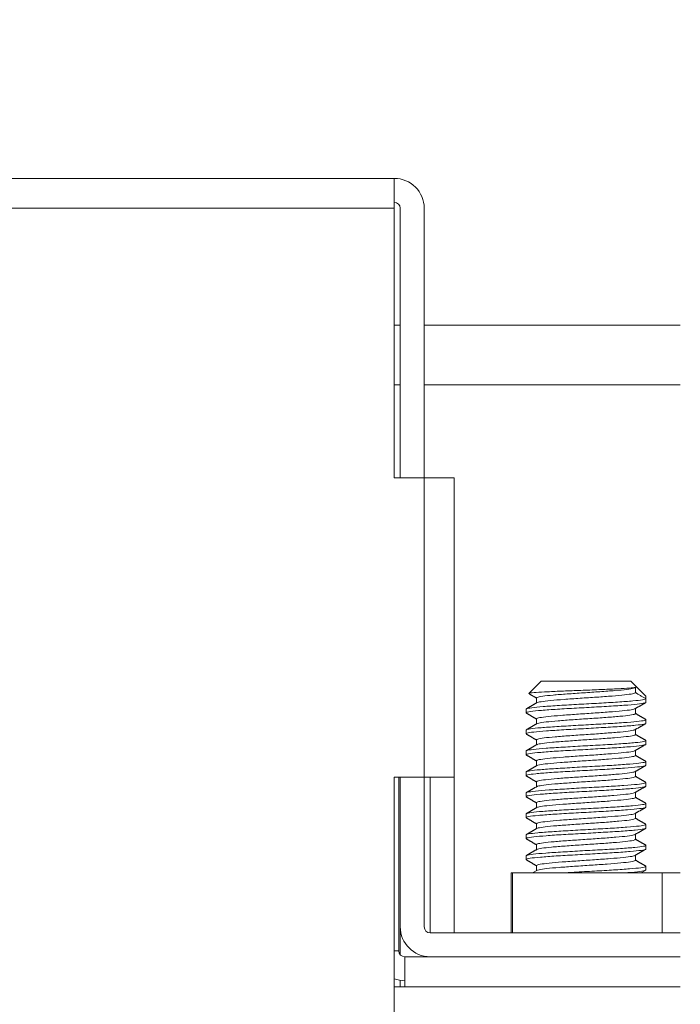
# Model space of a CAD drawing. Units: millimetres. Extents: x 0 to 297, y 0 to 210.
# Drawn here: x 46 to 48, y 116 to 117 of the extents above; entities that cross this region are included whole.
import ezdxf

# ---------------------------------------------------------------- set-up
doc = ezdxf.new("R2010")
doc.units = ezdxf.units.MM
doc.layers.add('1', color=7, linetype='Continuous', true_color=0xffffff)
doc.layers.add('145', color=7, linetype='Continuous', true_color=0xffffff)
doc.styles.add('ge_font5', font='romans.shx')
doc.dimstyles.get("Standard").update_dxf_attribs({"dimtxt": 0.18, "dimasz": 0.18, "dimexe": 0.18, "dimexo": 0.0625, "dimgap": 0.09, "dimtad": 0, "dimtih": 1, "dimtoh": 1, "dimdec": 4, "dimzin": 0, "dimdsep": 46, "dimtxsty": 'Standard', "dimcen": 0.09, "dimadec": 0, "dimazin": 0, "dimtfac": 1, "dimtdec": 4, "dimtofl": 0, "dimtmove": 0, "dimatfit": 3, "dimfxl": 1, "dimtolj": 1, "dimtzin": 0, "dimarcsym": 0})

# ---------------------------------------------------------------- blocks, each defined once
blk = doc.blocks.new('_U10')
at = {"layer": '145', "color": 7, "lineweight": 13, "transparency": 16777216}
for p, q in [((33.2632, 122.6873), (68.5733, 122.6873)), ((67.8113, 122.6873), (67.8113, 113.1512)), ((56.218, 113.1512), (68.5733, 113.1512))]:
    blk.add_line(p, q, dxfattribs=at)
at = {"layer": '145', "color": 7, "lineweight": 18, "transparency": 16777216}
for points in [[(67.8113, 122.6873), (68.0758, 121.1873), (67.5468, 121.1873)], [(67.8113, 113.1512), (67.5468, 114.6512), (68.0758, 114.6512)]]:
    blk.add_solid(points, dxfattribs=at)
at = {"layer": '145', "color": 7, "linetype": 'Continuous', "lineweight": 13, "transparency": 16777216, "insert": (67.2687, 116.2534), "char_height": 1.2, "attachment_point": 7, "rotation": 90, "line_spacing_factor": 0.843373, "style": 'ge_font5'}
blk.add_mtext('\\W0.9463;7\\A1;{\\H0.7x;\\S1/2;}', dxfattribs=at)
blk = doc.blocks.new('_U33')
at = {"layer": '145', "color": 7, "lineweight": 13, "transparency": 16777216}
for p, q in [((43.2013, 119.8042), (65.1015, 119.8042)), ((64.3395, 119.8042), (64.3395, 113.1512)), ((56.5606, 113.1512), (65.1015, 113.1512))]:
    blk.add_line(p, q, dxfattribs=at)
at = {"layer": '145', "color": 7, "lineweight": 18, "transparency": 16777216}
for points in [[(64.3395, 119.8042), (64.6039, 118.3042), (64.075, 118.3042)], [(64.3395, 113.1512), (64.075, 114.6512), (64.6039, 114.6512)]]:
    blk.add_solid(points, dxfattribs=at)
at = {"layer": '145', "color": 7, "linetype": 'Continuous', "lineweight": 13, "transparency": 16777216, "char_height": 1.2, "attachment_point": 7, "rotation": 90, "line_spacing_factor": 0.843373, "style": 'ge_font5'}
for s, insert in [('\\W0.1838;)', (63.7968, 118.454)), ('\\W0.9463;5\\A1;{\\H0.7x;\\S1/4;}', (63.7968, 115.904)), ('\\W0.1838;(', (63.7968, 115.2552))]:
    blk.add_mtext(s, dxfattribs=dict(at, insert=insert))

msp = doc.modelspace()

# ---------------------------------------------------------------- linework, layer by layer
at = {"layer": '1', "color": 3, "linetype": 'Continuous', "lineweight": 13}
for p, q in [((44.098027, 117.227306), (47.068653, 117.227306)), ((47.068653, 117.227306), (47.068653, 117.177306)), ((47.068653, 117.177306), (44.098027, 117.177306)), ((47.068653, 117.177306), (47.068653, 116.727306)), ((47.078653, 117.177306), (47.078653, 116.727287)), ((47.118653, 117.177306), (47.118653, 116.727306)), ((47.068653, 116.982306), (47.078647, 116.982306)), ((47.118609, 116.982306), (47.546137, 116.982306)), ((47.078647, 116.882306), (47.068653, 116.882306)), ((47.546137, 116.882306), (47.118609, 116.882306)), ((47.068653, 116.727306), (47.118653, 116.727306)), ((47.118653, 116.727306), (47.118653, 116.227306)), ((47.168653, 116.727306), (47.118653, 116.727306)), ((47.168653, 116.727306), (47.168653, 116.227306)), ((47.068653, 116.227306), (47.068653, 114.551169)), ((47.068653, 116.227306), (47.118653, 116.227306)), ((47.076153, 116.2273), (47.076153, 115.937306)), ((47.078653, 116.227319), (47.078653, 115.977306)), ((47.118653, 116.227319), (47.118653, 115.977306)), ((47.118653, 116.227306), (47.168653, 116.227306)), ((47.128653, 116.227291), (47.128653, 115.96729)), ((47.168653, 116.227291), (47.168653, 115.96729)), ((47.266154, 116.067306), (47.263653, 116.067306)), ((47.263653, 116.067306), (47.263653, 115.967306)), ((47.516153, 116.067306), (47.266153, 116.067306)), ((47.266153, 116.067306), (47.266153, 115.967306)), ((47.516153, 115.967306), (47.516153, 116.067306)), ((47.546161, 116.067306), (47.516159, 116.067306)), ((47.078653, 115.930668), (47.078653, 115.977306)), ((47.54615, 115.967306), (47.128653, 115.967306)), ((47.076153, 115.937306), (47.068653, 115.937306)), ((47.086153, 115.877306), (47.086153, 115.927306)), ((47.086153, 115.927306), (47.128679, 115.927306)), ((47.118653, 115.928296), (47.118653, 115.927291)), ((47.54615, 115.927306), (47.128653, 115.927306)), ((47.078653, 115.877301), (47.078653, 115.887871)), ((47.068653, 115.877306), (47.086153, 115.877306)), ((47.546166, 115.877306), (47.086153, 115.877306))]:
    msp.add_line(p, q, dxfattribs=at)
at = {"layer": '1', "color": 53, "linetype": 'Continuous', "lineweight": 13}
for p, q in [((47.313653, 116.387306), (47.294019, 116.367672)), ((47.463653, 116.387306), (47.313653, 116.387306)), ((47.472876, 116.378084), (47.463653, 116.387306)), ((47.471153, 116.368453), (47.471153, 116.377089)), ((47.472876, 116.378084), (47.488653, 116.362306)), ((47.488653, 116.358349), (47.488653, 116.362306)), ((47.306153, 116.359615), (47.306153, 116.351265)), ((47.488653, 116.35222), (47.488653, 116.358349)), ((47.288653, 116.340827), (47.288653, 116.334697)), ((47.471153, 116.333427), (47.471153, 116.341777)), ((47.306153, 116.324596), (47.306153, 116.316265)), ((47.488653, 116.317214), (47.488653, 116.323318)), ((47.288653, 116.305839), (47.288653, 116.299724)), ((47.471153, 116.298444), (47.471153, 116.306777)), ((47.306153, 116.28961), (47.306153, 116.281262)), ((47.488653, 116.282205), (47.488653, 116.288335)), ((47.288653, 116.270818), (47.288653, 116.264705)), ((47.471153, 116.263433), (47.471153, 116.271781)), ((47.306153, 116.254608), (47.306153, 116.246264)), ((47.488653, 116.247224), (47.488653, 116.253329)), ((47.288653, 116.235844), (47.288653, 116.229714)), ((47.471153, 116.228433), (47.471153, 116.236778)), ((47.306153, 116.219599), (47.306153, 116.211262)), ((47.488653, 116.212194), (47.488653, 116.218321)), ((47.288653, 116.200822), (47.288653, 116.19472)), ((47.471153, 116.193446), (47.471153, 116.201779)), ((47.306153, 116.184615), (47.306153, 116.176265)), ((47.488653, 116.177221), (47.488653, 116.183348)), ((47.288653, 116.165828), (47.288653, 116.159698)), ((47.471153, 116.158427), (47.471153, 116.166777)), ((47.306153, 116.14959), (47.306153, 116.141265)), ((47.488653, 116.142213), (47.488653, 116.148318)), ((47.288653, 116.130837), (47.288653, 116.124724)), ((47.471153, 116.123449), (47.471153, 116.131778)), ((47.306153, 116.114614), (47.306153, 116.106262)), ((47.488653, 116.107207), (47.488653, 116.113337)), ((47.471153, 116.088429), (47.471153, 116.096781)), ((47.288653, 116.095818), (47.288653, 116.089703)), ((47.306796, 116.071637), (47.299339, 116.067306)), ((47.306153, 116.079602), (47.306153, 116.071264)), ((47.480673, 116.067306), (47.488522, 116.071861)), ((47.488653, 116.072224), (47.488653, 116.078328))]:
    msp.add_line(p, q, dxfattribs=at)
at = {"layer": '1', "color": 3, "linetype": 'Continuous', "lineweight": 13}
for centre, radius, start, end in [((47.068653, 117.177306), 0.05, 360, 90), ((47.068653, 117.177306), 0.01, 360, 90), ((47.128653, 115.977306), 0.05, 180, 270), ((47.128653, 115.977306), 0.01, 180, 270), ((47.086153, 115.937306), 0.01, 180, 270), ((47.086153, 115.937306), 0.05, 249.512175, 270)]:
    msp.add_arc(centre, radius, start, end, dxfattribs=at)
at = {"layer": '1', "color": 53, "linetype": 'Continuous', "lineweight": 13}
for points, knots in [([(47.472876, 116.378084), (47.473269, 116.37769), (47.472027, 116.377321), (47.466583, 116.376555), (47.462287, 116.376148), (47.45112, 116.37534), (47.444014, 116.374955), (47.428154, 116.374207), (47.419204, 116.373818), (47.400352, 116.373009), (47.390159, 116.372588), (47.370287, 116.371835), (47.360344, 116.371467), (47.341704, 116.370688), (47.332786, 116.370264), (47.317376, 116.369471), (47.310716, 116.369104), (47.300517, 116.368342), (47.296851, 116.367934), (47.293398, 116.367212), (47.29294, 116.366905), (47.293542, 116.366611)], [0, 0, 0, 0, 0.09667815, 0.09667815, 0.19404305, 0.19404305, 0.29380635, 0.29380635, 0.39321561, 0.39321561, 0.495983, 0.495983, 0.59817693, 0.59817693, 0.70307405, 0.70307405, 0.80912634, 0.80912634, 0.91578377, 0.91578377, 1, 1, 1, 1]), ([(47.306162, 116.359591), (47.306158, 116.359904), (47.306538, 116.360224), (47.30884, 116.361198), (47.311977, 116.361847), (47.320935, 116.363066), (47.326879, 116.363663), (47.3407, 116.364942), (47.348768, 116.365609), (47.365891, 116.36685), (47.375184, 116.367443), (47.39367, 116.368669), (47.403116, 116.369347), (47.420866, 116.37063), (47.429415, 116.371248), (47.444428, 116.372451), (47.451098, 116.373088), (47.461664, 116.374382), (47.465707, 116.375024), (47.470142, 116.376115), (47.471153, 116.37659), (47.471153, 116.377089)], [0, 0, 0, 0, 0.05344753, 0.05344753, 0.1610696, 0.1610696, 0.26871074, 0.26871074, 0.37632357, 0.37632357, 0.48397683, 0.48397683, 0.59158493, 0.59158493, 0.69923286, 0.69923286, 0.80685127, 0.80685127, 0.91447617, 0.91447617, 1, 1, 1, 1]), ([(47.471153, 116.368453), (47.471153, 116.367828), (47.469552, 116.367153), (47.463411, 116.365887), (47.458786, 116.365279), (47.447198, 116.364064), (47.440079, 116.363403), (47.424365, 116.362112), (47.415551, 116.361484), (47.397478, 116.360283), (47.387972, 116.359668), (47.369601, 116.358369), (47.360481, 116.357709), (47.343878, 116.356477), (47.336167, 116.355885), (47.323221, 116.354627), (47.317806, 116.353953), (47.310128, 116.35272), (47.307655, 116.352142), (47.306663, 116.351561)], [0, 0, 0, 0, 0.11159905, 0.11159905, 0.22320228, 0.22320228, 0.33476662, 0.33476662, 0.44635442, 0.44635442, 0.55792474, 0.55792474, 0.66948633, 0.66948633, 0.78108608, 0.78108608, 0.89264543, 0.89264543, 1, 1, 1, 1]), ([(47.289051, 116.334207), (47.288856, 116.334324), (47.288732, 116.334443), (47.288417, 116.33518), (47.290086, 116.33587), (47.297015, 116.337152), (47.302373, 116.33776), (47.315981, 116.338957), (47.324417, 116.33961), (47.343156, 116.34091), (47.35372, 116.341543), (47.375483, 116.342736), (47.386981, 116.343335), (47.409293, 116.344636), (47.420418, 116.345309), (47.44077, 116.346545), (47.450277, 116.34713), (47.466361, 116.348371), (47.47316, 116.349056), (47.483158, 116.350323), (47.486492, 116.350922), (47.488389, 116.351736), (47.488643, 116.351962), (47.488645, 116.352193)], [0, 0, 0, 0, 0.02025217, 0.02025217, 0.12485231, 0.12485231, 0.22948899, 0.22948899, 0.33409657, 0.33409657, 0.43871503, 0.43871503, 0.54332904, 0.54332904, 0.64792976, 0.64792976, 0.75256817, 0.75256817, 0.85717232, 0.85717232, 0.96180789, 0.96180789, 1, 1, 1, 1]), ([(47.488653, 116.358349), (47.488653, 116.357725), (47.486715, 116.357041), (47.479283, 116.355772), (47.473686, 116.35517), (47.45966, 116.353965), (47.451041, 116.353298), (47.432016, 116.351999), (47.421345, 116.351372), (47.39946, 116.350182), (47.387946, 116.349573), (47.365691, 116.348265), (47.35464, 116.347599), (47.334515, 116.346371), (47.325166, 116.345789), (47.309457, 116.344531), (47.302879, 116.343849), (47.293358, 116.34259), (47.290286, 116.341997), (47.288824, 116.341219), (47.288659, 116.341035), (47.28866, 116.340846)], [0, 0, 0, 0, 0.10756261, 0.10756261, 0.21513439, 0.21513439, 0.322675, 0.322675, 0.43023301, 0.43023301, 0.53777745, 0.53777745, 0.64531378, 0.64531378, 0.75288249, 0.75288249, 0.86041904, 0.86041904, 0.96799091, 0.96799091, 1, 1, 1, 1]), ([(47.306154, 116.324586), (47.306153, 116.324636), (47.306162, 116.324685), (47.306422, 116.325369), (47.308266, 116.326047), (47.314855, 116.327308), (47.319695, 116.327911), (47.331653, 116.329128), (47.338933, 116.329795), (47.354896, 116.331077), (47.3638, 116.331698), (47.38197, 116.332897), (47.391485, 116.333523), (47.409792, 116.334824), (47.418839, 116.335479), (47.435225, 116.336703), (47.442788, 116.337297), (47.455386, 116.338567), (47.460598, 116.339238), (47.467609, 116.340422), (47.469785, 116.34096), (47.47068, 116.341504)], [0, 0, 0, 0, 0.00879214, 0.00879214, 0.12017012, 0.12017012, 0.23160411, 0.23160411, 0.34299013, 0.34299013, 0.4544036, 0.4544036, 0.56579336, 0.56579336, 0.67718339, 0.67718339, 0.78860192, 0.78860192, 0.89998568, 0.89998568, 1, 1, 1, 1]), ([(47.471146, 116.333441), (47.471143, 116.33318), (47.470873, 116.332915), (47.469032, 116.331995), (47.466128, 116.331339), (47.457593, 116.330114), (47.451844, 116.329521), (47.438345, 116.328252), (47.43041, 116.327581), (47.413475, 116.326331), (47.40424, 116.325735), (47.385784, 116.324519), (47.376311, 116.323847), (47.358432, 116.322557), (47.349779, 116.321931), (47.334491, 116.320726), (47.327646, 116.320097), (47.31669, 116.318803), (47.312426, 116.318156), (47.308244, 116.317214), (47.307212, 116.316884), (47.306651, 116.316548)], [0, 0, 0, 0, 0.04623043, 0.04623043, 0.15775042, 0.15775042, 0.26930081, 0.26930081, 0.38081529, 0.38081529, 0.49237425, 0.49237425, 0.60388543, 0.60388543, 0.71543122, 0.71543122, 0.8269577, 0.8269577, 0.93848383, 0.93848383, 1, 1, 1, 1]), ([(47.289179, 116.299138), (47.288235, 116.299643), (47.288588, 116.300176), (47.292216, 116.301376), (47.296133, 116.302025), (47.307191, 116.303234), (47.314484, 116.303825), (47.331379, 116.305113), (47.341214, 116.305785), (47.36204, 116.30702), (47.373319, 116.307602), (47.395719, 116.308827), (47.407149, 116.309515), (47.428587, 116.310803), (47.438891, 116.311416), (47.456951, 116.312611), (47.464953, 116.313256), (47.477583, 116.314557), (47.482385, 116.315196), (47.487511, 116.316258), (47.488649, 116.316717), (47.488648, 116.317201)], [0, 0, 0, 0, 0.0863009, 0.0863009, 0.1904332, 0.1904332, 0.29457837, 0.29457837, 0.39870319, 0.39870319, 0.50285983, 0.50285983, 0.60698134, 0.60698134, 0.71113553, 0.71113553, 0.81526521, 0.81526521, 0.91940205, 0.91940205, 1, 1, 1, 1]), ([(47.488644, 116.323335), (47.48864, 116.323084), (47.488334, 116.322827), (47.4862, 116.32191), (47.482736, 116.321249), (47.472498, 116.320027), (47.465581, 116.319444), (47.449311, 116.318176), (47.439734, 116.317496), (47.419271, 116.316244), (47.408102, 116.315655), (47.385758, 116.31445), (47.374277, 116.313773), (47.352587, 116.312473), (47.342078, 116.311848), (47.323483, 116.310652), (47.315142, 116.310029), (47.301755, 116.308726), (47.296523, 116.308074), (47.29019, 116.306928), (47.288649, 116.306405), (47.288655, 116.305842)], [0, 0, 0, 0, 0.04304994, 0.04304994, 0.15058559, 0.15058559, 0.2581485, 0.2581485, 0.36568204, 0.36568204, 0.47325174, 0.47325174, 0.58078343, 0.58078343, 0.68833975, 0.68833975, 0.79588312, 0.79588312, 0.90342424, 0.90342424, 1, 1, 1, 1]), ([(47.30616, 116.289583), (47.306153, 116.290004), (47.306836, 116.29044), (47.310244, 116.291521), (47.313881, 116.292156), (47.323732, 116.293364), (47.330082, 116.293978), (47.344569, 116.29527), (47.352908, 116.295926), (47.370399, 116.29715), (47.379793, 116.297738), (47.3983, 116.298994), (47.407669, 116.299673), (47.4251, 116.300942), (47.433402, 116.301549), (47.447784, 116.30276), (47.454063, 116.303421), (47.463763, 116.304708), (47.467317, 116.305334), (47.469876, 116.306117), (47.470331, 116.306301), (47.470642, 116.306487)], [0, 0, 0, 0, 0.07414896, 0.07414896, 0.18564227, 0.18564227, 0.29713151, 0.29713151, 0.40860841, 0.40860841, 0.52011289, 0.52011289, 0.63157821, 0.63157821, 0.74309746, 0.74309746, 0.85457168, 0.85457168, 0.96606837, 0.96606837, 1, 1, 1, 1]), ([(47.471151, 116.298455), (47.471148, 116.297928), (47.470044, 116.297367), (47.465315, 116.296187), (47.461164, 116.295567), (47.450403, 116.294362), (47.443647, 116.293724), (47.428505, 116.29243), (47.419908, 116.291789), (47.402089, 116.29058), (47.392621, 116.289984), (47.374155, 116.288699), (47.364899, 116.288028), (47.347864, 116.286778), (47.339852, 116.286181), (47.326184, 116.284952), (47.320339, 116.284277), (47.311586, 116.283004), (47.308559, 116.282392), (47.307001, 116.281736), (47.30688, 116.281679), (47.306774, 116.281621)], [0, 0, 0, 0, 0.09355096, 0.09355096, 0.20555176, 0.20555176, 0.31752529, 0.31752529, 0.42950493, 0.42950493, 0.54149049, 0.54149049, 0.65345042, 0.65345042, 0.76546415, 0.76546415, 0.87742966, 0.87742966, 0.98943076, 0.98943076, 1, 1, 1, 1]), ([(47.289132, 116.264165), (47.288682, 116.264413), (47.288549, 116.264665), (47.289206, 116.265567), (47.291614, 116.266251), (47.299916, 116.267509), (47.305928, 116.268102), (47.320668, 116.269315), (47.329596, 116.269993), (47.349097, 116.271278), (47.359941, 116.271892), (47.38201, 116.273079), (47.393536, 116.27371), (47.415662, 116.275022), (47.426569, 116.275676), (47.446266, 116.27689), (47.455327, 116.277477), (47.470357, 116.278757), (47.476537, 116.279433), (47.485208, 116.280675), (47.487816, 116.28126), (47.488593, 116.281972), (47.48865, 116.282079), (47.48865, 116.282188)], [0, 0, 0, 0, 0.04280605, 0.04280605, 0.14714575, 0.14714575, 0.25152989, 0.25152989, 0.35587632, 0.35587632, 0.46024564, 0.46024564, 0.56459306, 0.56459306, 0.66894297, 0.66894297, 0.77331173, 0.77331173, 0.87765636, 0.87765636, 0.98203506, 0.98203506, 1, 1, 1, 1]), ([(47.488111, 116.288916), (47.488247, 116.288846), (47.488358, 116.288777), (47.489171, 116.2881), (47.487976, 116.287418), (47.481937, 116.286122), (47.477009, 116.285502), (47.464152, 116.284308), (47.456048, 116.283675), (47.437836, 116.282372), (47.427474, 116.281726), (47.405954, 116.280523), (47.3945, 116.279939), (47.372118, 116.278654), (47.360878, 116.277972), (47.340154, 116.276719), (47.330384, 116.276129), (47.313665, 116.27491), (47.306485, 116.274229), (47.295665, 116.272948), (47.291876, 116.272338), (47.289112, 116.271451), (47.288658, 116.271147), (47.288664, 116.270836)], [0, 0, 0, 0, 0.01204062, 0.01204062, 0.11609133, 0.11609133, 0.22016968, 0.22016968, 0.32423015, 0.32423015, 0.42829256, 0.42829256, 0.53236295, 0.53236295, 0.63641115, 0.63641115, 0.74050311, 0.74050311, 0.84455765, 0.84455765, 0.94863701, 0.94863701, 1, 1, 1, 1]), ([(47.306158, 116.254591), (47.306156, 116.254743), (47.306246, 116.254898), (47.307189, 116.2557), (47.309552, 116.256369), (47.317101, 116.257612), (47.322392, 116.258207), (47.335121, 116.259444), (47.342732, 116.260121), (47.359195, 116.261389), (47.368276, 116.261996), (47.386616, 116.263198), (47.396126, 116.263849), (47.414254, 116.265149), (47.423124, 116.265789), (47.439002, 116.267001), (47.446228, 116.267608), (47.458046, 116.268896), (47.462804, 116.269556), (47.468247, 116.270598), (47.469776, 116.271012), (47.470554, 116.271433)], [0, 0, 0, 0, 0.02726411, 0.02726411, 0.13913627, 0.13913627, 0.2510585, 0.2510585, 0.36293432, 0.36293432, 0.47484908, 0.47484908, 0.58672413, 0.58672413, 0.69861711, 0.69861711, 0.81051502, 0.81051502, 0.9223938, 0.9223938, 1, 1, 1, 1]), ([(47.471149, 116.263439), (47.471146, 116.263285), (47.471048, 116.263128), (47.470068, 116.262324), (47.467677, 116.261656), (47.460076, 116.260414), (47.45476, 116.259819), (47.44199, 116.25858), (47.434362, 116.257904), (47.417872, 116.256637), (47.408783, 116.25603), (47.390435, 116.254827), (47.380926, 116.254175), (47.36281, 116.252876), (47.35395, 116.252236), (47.338101, 116.251025), (47.330895, 116.250417), (47.319121, 116.249128), (47.314388, 116.248468), (47.308849, 116.2474), (47.307292, 116.246961), (47.306587, 116.246511)], [0, 0, 0, 0, 0.02740103, 0.02740103, 0.13869054, 0.13869054, 0.25002911, 0.25002911, 0.36132189, 0.36132189, 0.47265394, 0.47265394, 0.58394578, 0.58394578, 0.69525637, 0.69525637, 0.80657055, 0.80657055, 0.91786666, 0.91786666, 1, 1, 1, 1]), ([(47.289066, 116.229197), (47.288062, 116.229792), (47.288927, 116.230456), (47.294291, 116.231752), (47.298907, 116.232381), (47.311213, 116.233577), (47.31907, 116.234195), (47.336887, 116.235497), (47.347094, 116.236152), (47.368417, 116.237364), (47.379828, 116.237942), (47.402237, 116.239211), (47.413547, 116.239898), (47.434515, 116.241162), (47.444463, 116.241759), (47.461618, 116.242966), (47.469062, 116.243638), (47.48046, 116.244928), (47.48457, 116.245547), (47.488004, 116.246483), (47.488638, 116.246835), (47.488644, 116.247197)], [0, 0, 0, 0, 0.10332854, 0.10332854, 0.20788158, 0.20788158, 0.31242579, 0.31242579, 0.41696496, 0.41696496, 0.52152098, 0.52152098, 0.62604949, 0.62604949, 0.73062213, 0.73062213, 0.83515764, 0.83515764, 0.93971299, 0.93971299, 1, 1, 1, 1]), ([(47.488219, 116.25385), (47.488722, 116.253556), (47.488786, 116.253257), (47.487602, 116.252297), (47.484861, 116.251619), (47.475944, 116.250373), (47.469642, 116.249786), (47.454408, 116.248559), (47.445268, 116.247875), (47.425447, 116.246599), (47.41449, 116.245994), (47.392314, 116.244805), (47.380791, 116.244158), (47.358781, 116.242847), (47.347988, 116.242202), (47.328616, 116.240996), (47.319773, 116.2404), (47.305243, 116.239109), (47.299354, 116.23844), (47.291301, 116.237209), (47.289027, 116.236628), (47.288669, 116.23596), (47.288654, 116.235906), (47.288654, 116.235852)], [0, 0, 0, 0, 0.05055667, 0.05055667, 0.15503508, 0.15503508, 0.25955549, 0.25955549, 0.36403935, 0.36403935, 0.46855102, 0.46855102, 0.57303421, 0.57303421, 0.67752689, 0.67752689, 0.78202845, 0.78202845, 0.88651225, 0.88651225, 0.99102596, 0.99102596, 1, 1, 1, 1]), ([(47.306156, 116.219581), (47.30615, 116.220104), (47.30723, 116.220661), (47.311894, 116.221838), (47.316019, 116.222459), (47.326733, 116.223664), (47.333469, 116.2243), (47.348578, 116.225594), (47.357161, 116.226237), (47.374965, 116.227446), (47.38443, 116.228042), (47.4029, 116.229325), (47.412163, 116.229997), (47.42922, 116.231247), (47.437248, 116.231845), (47.450954, 116.233073), (47.456822, 116.233747), (47.465625, 116.235021), (47.46868, 116.235634), (47.470345, 116.236322), (47.470525, 116.23641), (47.47067, 116.2365)], [0, 0, 0, 0, 0.09244697, 0.09244697, 0.20386356, 0.20386356, 0.31525411, 0.31525411, 0.42664984, 0.42664984, 0.53805264, 0.53805264, 0.64942907, 0.64942907, 0.76085951, 0.76085951, 0.87224177, 0.87224177, 0.98365883, 0.98365883, 1, 1, 1, 1]), ([(47.471147, 116.228446), (47.471139, 116.228023), (47.470437, 116.227585), (47.466979, 116.226504), (47.463315, 116.22587), (47.453415, 116.224662), (47.447043, 116.224047), (47.432521, 116.222754), (47.424168, 116.222099), (47.406658, 116.220876), (47.39726, 116.220288), (47.378753, 116.21903), (47.369389, 116.218351), (47.351977, 116.217083), (47.34369, 116.216477), (47.329343, 116.215265), (47.323087, 116.214604), (47.313436, 116.213317), (47.309908, 116.212692), (47.307473, 116.211936), (47.307075, 116.21178), (47.306781, 116.211621)], [0, 0, 0, 0, 0.07472395, 0.07472395, 0.18675716, 0.18675716, 0.29878498, 0.29878498, 0.41080139, 0.41080139, 0.52284447, 0.52284447, 0.63484877, 0.63484877, 0.74690773, 0.74690773, 0.85892084, 0.85892084, 0.97095729, 0.97095729, 1, 1, 1, 1]), ([(47.288661, 116.194697), (47.288658, 116.194895), (47.288844, 116.195097), (47.290417, 116.195956), (47.293553, 116.196626), (47.303194, 116.197858), (47.309834, 116.198441), (47.325641, 116.19969), (47.335023, 116.200375), (47.355205, 116.201637), (47.366283, 116.202233), (47.388563, 116.203429), (47.400069, 116.204093), (47.421916, 116.2054), (47.43256, 116.206034), (47.451518, 116.207233), (47.460093, 116.207843), (47.474008, 116.209143), (47.479542, 116.209803), (47.486782, 116.211009), (47.488651, 116.211577), (47.488653, 116.212193)], [0, 0, 0, 0, 0.03409006, 0.03409006, 0.14161269, 0.14161269, 0.24917118, 0.24917118, 0.35669591, 0.35669591, 0.46425461, 0.46425461, 0.57177769, 0.57177769, 0.67931876, 0.67931876, 0.78685669, 0.78685669, 0.89438502, 0.89438502, 1, 1, 1, 1]), ([(47.488214, 116.218859), (47.489143, 116.218317), (47.488565, 116.217732), (47.484196, 116.216494), (47.479958, 116.215854), (47.468326, 116.214652), (47.460772, 116.21405), (47.443448, 116.212754), (47.433438, 116.212089), (47.412375, 116.210865), (47.40103, 116.210286), (47.378613, 116.209043), (47.367233, 116.208353), (47.345997, 116.207074), (47.33585, 116.20647), (47.318193, 116.205271), (47.310441, 116.204613), (47.298366, 116.203315), (47.293877, 116.202685), (47.289549, 116.201681), (47.28866, 116.201269), (47.288661, 116.200839)], [0, 0, 0, 0, 0.09304939, 0.09304939, 0.19746465, 0.19746465, 0.30188276, 0.30188276, 0.40628728, 0.40628728, 0.51071795, 0.51071795, 0.61511652, 0.61511652, 0.71955395, 0.71955395, 0.82395964, 0.82395964, 0.92837857, 0.92837857, 1, 1, 1, 1]), ([(47.306161, 116.184595), (47.30616, 116.184852), (47.306418, 116.185113), (47.308212, 116.186029), (47.311087, 116.186685), (47.319571, 116.187912), (47.325298, 116.188505), (47.338757, 116.189772), (47.346676, 116.190444), (47.363588, 116.191694), (47.372816, 116.192291), (47.391267, 116.193506), (47.400743, 116.194177), (47.418636, 116.195468), (47.427301, 116.196094), (47.442622, 116.1973), (47.449487, 116.197927), (47.460489, 116.199222), (47.464779, 116.199869), (47.468951, 116.2008), (47.469977, 116.201118), (47.470565, 116.201442)], [0, 0, 0, 0, 0.0457151, 0.0457151, 0.15754829, 0.15754829, 0.26941319, 0.26941319, 0.38124137, 0.38124137, 0.49311425, 0.49311425, 0.60493927, 0.60493927, 0.71679816, 0.71679816, 0.82863888, 0.82863888, 0.94047829, 0.94047829, 1, 1, 1, 1]), ([(47.488114, 116.183912), (47.488493, 116.183717), (47.488674, 116.183518), (47.488583, 116.182687), (47.486576, 116.181998), (47.479018, 116.180726), (47.473359, 116.180126), (47.459228, 116.178924), (47.450563, 116.178258), (47.431467, 116.176964), (47.42077, 116.176339), (47.398856, 116.175151), (47.387339, 116.174538), (47.365101, 116.17323), (47.354069, 116.172565), (47.334004, 116.171339), (47.324696, 116.170757), (47.309084, 116.169496), (47.302563, 116.168814), (47.293165, 116.167558), (47.29016, 116.166966), (47.288806, 116.166198), (47.28866, 116.166026), (47.28866, 116.165849)], [0, 0, 0, 0, 0.03371139, 0.03371139, 0.13783733, 0.13783733, 0.2420053, 0.2420053, 0.34613826, 0.34613826, 0.45028777, 0.45028777, 0.55442448, 0.55442448, 0.65855507, 0.65855507, 0.76271554, 0.76271554, 0.86684574, 0.86684574, 0.97101058, 0.97101058, 1, 1, 1, 1]), ([(47.471153, 116.193443), (47.471152, 116.193392), (47.47114, 116.193341), (47.470849, 116.192655), (47.468977, 116.191978), (47.462334, 116.190717), (47.457469, 116.190115), (47.445468, 116.188897), (47.438169, 116.18823), (47.422177, 116.186948), (47.413263, 116.186328), (47.395081, 116.185129), (47.385566, 116.184501), (47.367268, 116.1832), (47.35823, 116.182546), (47.34187, 116.181323), (47.334325, 116.180729), (47.321769, 116.179457), (47.316582, 116.178787), (47.309628, 116.177605), (47.307481, 116.177069), (47.306606, 116.176526)], [0, 0, 0, 0, 0.0090572, 0.0090572, 0.12043367, 0.12043367, 0.23186625, 0.23186625, 0.34325062, 0.34325062, 0.45466312, 0.45466312, 0.56605095, 0.56605095, 0.67744003, 0.67744003, 0.78885637, 0.78885637, 0.90023869, 0.90023869, 1, 1, 1, 1]), ([(47.289038, 116.159215), (47.288868, 116.159319), (47.288754, 116.159424), (47.288366, 116.160145), (47.289966, 116.160834), (47.296766, 116.162119), (47.302062, 116.162728), (47.315563, 116.163924), (47.323951, 116.164574), (47.342616, 116.165875), (47.353151, 116.16651), (47.374881, 116.167704), (47.386374, 116.168301), (47.408698, 116.1696), (47.419841, 116.170274), (47.44025, 116.171513), (47.449796, 116.172098), (47.465974, 116.173336), (47.472829, 116.174021), (47.482948, 116.17529), (47.486348, 116.17589), (47.488365, 116.176715), (47.488644, 116.176953), (47.488644, 116.177196)], [0, 0, 0, 0, 0.01792936, 0.01792936, 0.12256426, 0.12256426, 0.22723446, 0.22723446, 0.33187701, 0.33187701, 0.43652922, 0.43652922, 0.54117874, 0.54117874, 0.64581358, 0.64581358, 0.7504874, 0.7504874, 0.85512627, 0.85512627, 0.9597957, 0.9597957, 1, 1, 1, 1]), ([(47.306154, 116.14959), (47.306156, 116.150211), (47.307727, 116.150884), (47.313785, 116.152149), (47.318384, 116.152758), (47.329928, 116.153968), (47.337028, 116.154626), (47.352712, 116.155914), (47.361514, 116.156542), (47.379574, 116.157743), (47.38908, 116.158357), (47.407457, 116.159655), (47.416585, 116.160316), (47.433213, 116.161549), (47.440941, 116.16214), (47.453928, 116.163397), (47.459368, 116.164072), (47.467091, 116.165304), (47.469588, 116.165882), (47.470611, 116.166463)], [0, 0, 0, 0, 0.11065808, 0.11065808, 0.2224028, 0.2224028, 0.33410414, 0.33410414, 0.44582608, 0.44582608, 0.55753414, 0.55753414, 0.66923297, 0.66923297, 0.78097138, 0.78097138, 0.89266877, 0.89266877, 1, 1, 1, 1]), ([(47.488644, 116.148338), (47.488642, 116.148074), (47.488308, 116.147805), (47.486049, 116.146875), (47.482519, 116.146215), (47.472161, 116.144995), (47.465188, 116.144411), (47.448826, 116.14314), (47.43921, 116.142461), (47.418692, 116.141212), (47.407506, 116.140624), (47.385151, 116.139416), (47.373676, 116.138737), (47.352021, 116.137439), (47.341541, 116.136815), (47.323021, 116.13562), (47.314729, 116.134994), (47.301451, 116.13369), (47.29628, 116.133041), (47.290134, 116.131908), (47.288656, 116.131395), (47.288655, 116.130845)], [0, 0, 0, 0, 0.04514592, 0.04514592, 0.15268379, 0.15268379, 0.26024698, 0.26024698, 0.36778187, 0.36778187, 0.47535288, 0.47535288, 0.58288582, 0.58288582, 0.69044472, 0.69044472, 0.79798877, 0.79798877, 0.90553203, 0.90553203, 1, 1, 1, 1]), ([(47.471145, 116.158445), (47.471144, 116.158128), (47.470749, 116.157804), (47.468396, 116.156826), (47.465231, 116.156178), (47.456224, 116.15496), (47.450257, 116.154362), (47.436398, 116.153082), (47.428314, 116.152415), (47.411169, 116.151175), (47.401871, 116.150583), (47.383382, 116.149356), (47.373939, 116.148678), (47.356205, 116.147394), (47.34767, 116.146776), (47.33269, 116.14557), (47.326041, 116.14493), (47.315521, 116.143636), (47.311505, 116.142996), (47.307937, 116.142113), (47.307132, 116.141834), (47.306659, 116.141552)], [0, 0, 0, 0, 0.05602498, 0.05602498, 0.16755313, 0.16755313, 0.27909973, 0.27909973, 0.39061786, 0.39061786, 0.50217736, 0.50217736, 0.61369034, 0.61369034, 0.72524544, 0.72524544, 0.83677067, 0.83677067, 0.94830426, 0.94830426, 1, 1, 1, 1]), ([(47.289154, 116.124152), (47.288262, 116.124642), (47.288587, 116.125158), (47.292044, 116.126341), (47.295896, 116.126991), (47.306836, 116.128202), (47.314075, 116.128792), (47.330881, 116.130077), (47.34068, 116.130751), (47.361455, 116.131988), (47.372719, 116.132571), (47.395114, 116.133792), (47.406552, 116.134479), (47.428029, 116.135769), (47.438364, 116.136384), (47.456503, 116.137579), (47.464556, 116.13822), (47.477297, 116.139523), (47.482162, 116.140163), (47.487459, 116.141237), (47.488652, 116.141706), (47.488649, 116.142202)], [0, 0, 0, 0, 0.08371619, 0.08371619, 0.18791967, 0.18791967, 0.29213806, 0.29213806, 0.39633478, 0.39633478, 0.5005642, 0.5005642, 0.60475797, 0.60475797, 0.70898317, 0.70898317, 0.81318547, 0.81318547, 0.91739363, 0.91739363, 1, 1, 1, 1]), ([(47.306161, 116.114597), (47.306164, 116.114959), (47.306679, 116.115331), (47.309487, 116.116354), (47.312867, 116.116997), (47.322259, 116.11821), (47.328402, 116.118814), (47.34255, 116.120101), (47.350752, 116.120763), (47.36806, 116.121995), (47.377405, 116.122585), (47.395908, 116.123824), (47.405321, 116.124505), (47.422924, 116.125782), (47.431356, 116.126395), (47.446071, 116.127602), (47.452555, 116.128252), (47.462706, 116.129543), (47.466515, 116.130177), (47.469619, 116.131017), (47.470261, 116.131256), (47.470659, 116.131498)], [0, 0, 0, 0, 0.06390826, 0.06390826, 0.17539612, 0.17539612, 0.2868922, 0.2868922, 0.39836684, 0.39836684, 0.50987767, 0.50987767, 0.62134478, 0.62134478, 0.73285978, 0.73285978, 0.84433723, 0.84433723, 0.95582972, 0.95582972, 1, 1, 1, 1]), ([(47.488106, 116.113919), (47.488266, 116.113837), (47.48839, 116.113756), (47.48914, 116.113066), (47.487876, 116.112382), (47.481708, 116.111088), (47.476717, 116.11047), (47.463749, 116.109276), (47.455596, 116.10864), (47.437305, 116.107337), (47.426913, 116.106692), (47.405356, 116.105492), (47.393894, 116.104906), (47.371519, 116.103618), (47.360296, 116.102937), (47.339623, 116.101687), (47.32989, 116.101097), (47.313262, 116.099876), (47.306136, 116.099194), (47.295434, 116.097914), (47.291711, 116.097306), (47.289088, 116.096433), (47.288667, 116.096143), (47.288664, 116.095846)], [0, 0, 0, 0, 0.01405177, 0.01405177, 0.11814274, 0.11814274, 0.22226263, 0.22226263, 0.3263629, 0.3263629, 0.43046646, 0.43046646, 0.53457619, 0.53457619, 0.63866491, 0.63866491, 0.7427969, 0.7427969, 0.84689172, 0.84689172, 0.95101234, 0.95101234, 1, 1, 1, 1]), ([(47.471153, 116.123459), (47.471158, 116.12288), (47.469809, 116.122254), (47.46436, 116.121025), (47.459962, 116.120412), (47.448769, 116.119205), (47.441822, 116.118556), (47.426378, 116.117264), (47.417666, 116.11663), (47.399709, 116.115426), (47.390217, 116.114821), (47.371793, 116.113528), (47.362604, 116.112862), (47.345786, 116.111622), (47.337926, 116.111029), (47.324627, 116.109785), (47.319002, 116.109109), (47.310724, 116.107844), (47.30796, 116.107239), (47.306798, 116.106635), (47.306795, 116.106633), (47.306791, 116.106632)], [0, 0, 0, 0, 0.10343321, 0.10343321, 0.21548407, 0.21548407, 0.32749801, 0.32749801, 0.43952632, 0.43952632, 0.5515495, 0.5515495, 0.66355573, 0.66355573, 0.77560927, 0.77560927, 0.88761777, 0.88761777, 0.9996671, 0.9996671, 1, 1, 1, 1]), ([(47.28913, 116.089166), (47.288701, 116.089403), (47.288561, 116.089644), (47.289115, 116.090531), (47.291455, 116.091216), (47.299631, 116.092476), (47.305584, 116.09307), (47.320222, 116.094282), (47.329106, 116.094958), (47.34854, 116.096244), (47.35936, 116.09686), (47.381404, 116.098047), (47.39293, 116.098675), (47.415076, 116.099986), (47.426006, 116.100643), (47.445768, 116.101859), (47.454871, 116.102444), (47.470002, 116.103722), (47.47624, 116.104399), (47.485035, 116.105643), (47.487711, 116.106229), (47.488583, 116.106953), (47.488652, 116.107073), (47.48865, 116.107195)], [0, 0, 0, 0, 0.04086256, 0.04086256, 0.14516917, 0.14516917, 0.24952024, 0.24952024, 0.35383369, 0.35383369, 0.458169, 0.458169, 0.56248386, 0.56248386, 0.66679977, 0.66679977, 0.7711365, 0.7711365, 0.87544793, 0.87544793, 0.97979388, 0.97979388, 1, 1, 1, 1]), ([(47.306156, 116.0796), (47.306157, 116.079695), (47.306195, 116.079792), (47.30676, 116.080529), (47.308856, 116.081203), (47.315911, 116.082456), (47.320971, 116.083054), (47.333306, 116.084279), (47.340749, 116.084952), (47.356959, 116.086228), (47.365952, 116.086843), (47.384212, 116.088042), (47.393728, 116.08868), (47.411955, 116.089982), (47.420921, 116.090629), (47.437068, 116.091847), (47.444471, 116.092445), (47.456697, 116.093726), (47.461692, 116.094392), (47.467875, 116.095498), (47.469709, 116.095968), (47.470576, 116.096444)], [0, 0, 0, 0, 0.01703366, 0.01703366, 0.12890237, 0.12890237, 0.24082632, 0.24082632, 0.35270151, 0.35270151, 0.46461011, 0.46461011, 0.57648661, 0.57648661, 0.68837208, 0.68837208, 0.80027492, 0.80027492, 0.91214994, 0.91214994, 1, 1, 1, 1]), ([(47.471147, 116.088448), (47.471149, 116.088236), (47.470973, 116.088021), (47.469564, 116.087153), (47.466907, 116.086492), (47.45882, 116.085258), (47.453277, 116.084666), (47.440125, 116.083411), (47.432335, 116.082736), (47.415609, 116.081478), (47.40644, 116.080877), (47.388029, 116.079669), (47.378535, 116.079006), (47.360535, 116.07771), (47.351779, 116.077078), (47.336213, 116.07587), (47.329191, 116.075253), (47.317836, 116.073959), (47.313344, 116.073306), (47.308513, 116.072301), (47.307235, 116.071916), (47.306606, 116.071522)], [0, 0, 0, 0, 0.03758269, 0.03758269, 0.14887744, 0.14887744, 0.26021257, 0.26021257, 0.37150634, 0.37150634, 0.48284365, 0.48284365, 0.59413519, 0.59413519, 0.70545386, 0.70545386, 0.816764, 0.816764, 0.92806526, 0.92806526, 1, 1, 1, 1]), ([(47.488203, 116.078859), (47.488739, 116.078551), (47.488793, 116.078237), (47.487489, 116.077261), (47.484681, 116.076585), (47.47564, 116.075341), (47.469281, 116.074755), (47.453948, 116.073524), (47.444766, 116.07284), (47.424881, 116.071566), (47.413903, 116.070963), (47.391707, 116.069773), (47.380186, 116.069123), (47.362477, 116.068067), (47.355843, 116.067671), (47.349497, 116.067286)], [0, 0, 0, 0, 0.08280596, 0.08280596, 0.2462414, 0.2462414, 0.40974109, 0.40974109, 0.5731844, 0.5731844, 0.73667268, 0.73667268, 0.90011454, 0.90011454, 1, 1, 1, 1]), ([(47.452328, 116.067312), (47.452412, 116.067318), (47.452495, 116.067324), (47.461199, 116.067933), (47.468696, 116.068603), (47.48021, 116.069894), (47.484385, 116.070515), (47.487974, 116.071465), (47.488648, 116.07183), (47.488644, 116.072206)], [0, 0, 0, 0, 0.0037213, 0.0037213, 0.38696908, 0.38696908, 0.77028563, 0.77028563, 1, 1, 1, 1])]:
    msp.add_open_spline(points, degree=3, knots=knots, dxfattribs=at)
for points, degree in [([(47.472876, 116.378084), (47.471153, 116.377089)], 1), ([(47.29425, 116.366193), (47.300205, 116.36274), (47.306153, 116.359281)], 2), ([(47.471153, 116.368453), (47.488653, 116.358349)], 1), ([(47.306836, 116.351661), (47.297824, 116.346424), (47.288811, 116.341197)], 2), ([(47.47046, 116.341375), (47.479457, 116.346603), (47.488461, 116.351824)], 2), ([(47.288781, 116.334363), (47.297468, 116.329325), (47.306153, 116.324279)], 2), ([(47.488527, 116.323679), (47.479839, 116.328717), (47.471154, 116.333764)], 2), ([(47.306842, 116.316665), (47.297845, 116.311436), (47.288841, 116.306215)], 2), ([(47.470475, 116.306383), (47.479486, 116.31162), (47.4885, 116.316847)], 2), ([(47.288911, 116.299289), (47.297535, 116.294289), (47.306153, 116.28928)], 2), ([(47.488355, 116.288775), (47.47975, 116.293765), (47.471153, 116.298762)], 2), ([(47.306943, 116.281721), (47.297936, 116.276485), (47.288922, 116.27126)], 2), ([(47.470347, 116.271312), (47.479344, 116.276543), (47.488351, 116.281765)], 2), ([(47.288852, 116.264321), (47.297506, 116.259303), (47.306153, 116.254278)], 2), ([(47.488492, 116.2537), (47.479822, 116.258727), (47.471154, 116.263764)], 2), ([(47.306795, 116.246637), (47.297788, 116.241403), (47.288779, 116.236178)], 2), ([(47.470511, 116.236405), (47.479517, 116.241638), (47.488525, 116.246862)], 2), ([(47.288804, 116.229349), (47.29748, 116.224318), (47.306154, 116.219278)], 2), ([(47.488471, 116.218712), (47.479809, 116.223735), (47.471153, 116.228765)], 2), ([(47.470379, 116.20133), (47.479388, 116.206566), (47.488402, 116.211792)], 2), ([(47.30695, 116.211724), (47.297954, 116.206495), (47.288949, 116.201273)], 2), ([(47.288958, 116.194264), (47.29756, 116.189276), (47.306153, 116.184281)], 2), ([(47.48838, 116.183762), (47.479763, 116.188758), (47.471153, 116.193762)], 2), ([(47.306844, 116.176666), (47.297832, 116.171429), (47.288819, 116.166202)], 2), ([(47.470451, 116.166369), (47.479446, 116.171597), (47.488449, 116.176818)], 2), ([(47.288783, 116.159362), (47.29747, 116.154324), (47.306154, 116.149278)], 2), ([(47.488528, 116.148678), (47.47984, 116.153717), (47.471153, 116.158764)], 2), ([(47.306833, 116.14166), (47.297835, 116.13643), (47.288831, 116.131209)], 2), ([(47.470482, 116.131388), (47.479493, 116.136624), (47.488506, 116.141851)], 2), ([(47.288899, 116.124295), (47.297529, 116.119292), (47.306154, 116.114279)], 2), ([(47.488362, 116.113772), (47.479753, 116.118763), (47.471153, 116.123762)], 2), ([(47.306951, 116.106725), (47.297946, 116.10149), (47.288932, 116.096265)], 2), ([(47.470342, 116.09631), (47.47934, 116.101541), (47.488348, 116.106763)], 2), ([(47.288864, 116.089314), (47.297512, 116.0843), (47.306153, 116.079278)], 2), ([(47.488484, 116.078704), (47.479818, 116.08373), (47.471153, 116.088765)], 2)]:
    msp.add_open_spline(points, degree=degree, dxfattribs=at)

# ---------------------------------------------------------------- dimensions: what is measured, and where the dimension line sits
at = {"layer": '145', "color": 7, "linetype": 'Continuous', "lineweight": 13}
dim = msp.add_linear_dim(base=(67.811305, 113.151152), p1=(32.501153, 122.687306), p2=(55.456041, 113.151152), angle=90, dimstyle='Standard', override={"dimtxt": 1.2, "dimasz": 1.5, "dimexe": 0.762, "dimexo": 0.762, "dimgap": 0.6, "dimtad": 1, "dimtih": 0, "dimtoh": 0, "dimdec": 5, "dimlfac": 0.787402, "dimzin": 8, "dimdsep": 46, "dimlunit": 5, "dimtxsty": 'ge_font5', "dimsah": 1, "dimse1": 0, "dimse2": 0, "dimsd1": 0, "dimsd2": 0, "dimclrd": 7, "dimclre": 7, "dimclrt": 7, "dimtol": 0, "dimtm": -0.1, "dimtfac": 1, "dimtdec": 5, "dimtofl": 1, "dimtmove": 0, "dimlwd": 13, "dimlwe": 13}, dxfattribs=at)
dim.commit()
dim.dimension.update_dxf_attribs({"geometry": '_U10', "text_midpoint": (67.811305, 117.215644), "dimtype": 160})
dim = msp.add_linear_dim(base=(64.33945, 113.151152), p1=(42.43927, 119.804213), p2=(55.798593, 113.151152), angle=90, text='\\C7;\\H1.20;\\Fromans.shx;(\\Fromans.shx;\\H1.20;\\C7; <> \\C7;\\H1.20;\\Fromans.shx;)\\Fromans.shx;\\H1.20;\\C7;', dimstyle='Standard', override={"dimtxt": 1.2, "dimasz": 1.5, "dimexe": 0.762, "dimexo": 0.762, "dimgap": 0.6, "dimtad": 1, "dimtih": 0, "dimtoh": 0, "dimdec": 5, "dimlfac": 0.787402, "dimzin": 8, "dimdsep": 46, "dimlunit": 5, "dimtxsty": 'ge_font5', "dimsah": 1, "dimse1": 0, "dimse2": 0, "dimsd1": 0, "dimsd2": 0, "dimclrd": 7, "dimclre": 7, "dimclrt": 7, "dimtol": 0, "dimtm": -0.1, "dimtfac": 1, "dimtdec": 5, "dimtofl": 1, "dimtmove": 0, "dimlwd": 13, "dimlwe": 13}, dxfattribs=at)
dim.commit()
dim.dimension.update_dxf_attribs({"geometry": '_U33', "text_midpoint": (64.33945, 116.884992), "dimtype": 160})

doc.saveas('drawing.dxf')
